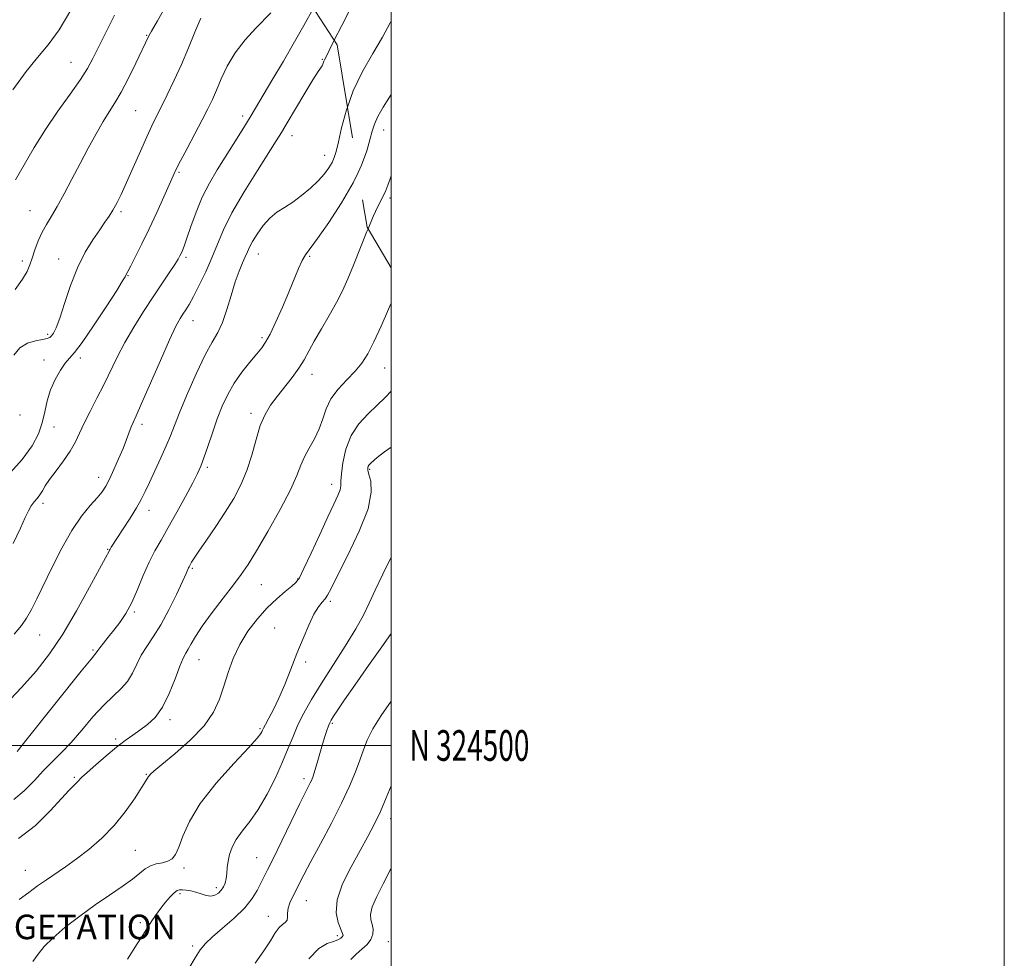
# Model space of a CAD drawing. Extents: x 2084800 to 2087700, y 322300 to 325200.
# Drawn here: x 2087379 to 2087700, y 324431 to 324737 of the extents above; entities that cross this region are included whole.
import ezdxf
from ezdxf.enums import TextEntityAlignment as Align

# ---------------------------------------------------------------- set-up
doc = ezdxf.new("R2010")
doc.units = 0
doc.header["$MEASUREMENT"] = 0
doc.linetypes.add('DGN Style 2', pattern=[51.195507, 30.717304, -20.478203])
doc.linetypes.add('DGN Style 3', pattern=[71.67371, 51.195507, -20.478203])
for name, color, linetype, lineweight in [('32000', 7, 'Continuous', 0), ('32001', 7, 'Continuous', 0), ('DENSE LABEL', 7, 'Continuous', 0), ('DTM OBSCURED SPOT', 7, 'Continuous', 0), ('DTM SPOT ELEVATION', 2, 'Continuous', 13), ('INDEX CONTOUR', 41, 'Continuous', 13), ('INDEX CONTOUR DASHED', 41, 'DGN Style 3', 13), ('INTERMEDIATE CONTOUR', 44, 'Continuous', 0), ('INTERMEDIATE CONTOUR DASHED', 44, 'DGN Style 3', 0), ('OBSCURED GROUND BOUNDARY', 84, 'DGN Style 2', 0)]:
    doc.layers.add(name, color=color, linetype=linetype, lineweight=lineweight)
doc.styles.add('Style-WORKING', font='WORKING.shx')

msp = doc.modelspace()

# ---------------------------------------------------------------- linework, layer by layer
at = {"layer": '32000', "flags": 128}
for points in [[(2084800, 322300), (2087700, 322300), (2087700, 325200), (2084800, 325200), (2084800, 322300)], [(2085000, 322500), (2087500, 322500), (2087500, 325000), (2085000, 325000), (2085000, 322500)], [(2087500, 324500), (2085000, 324500)]]:
    msp.add_lwpolyline(points, dxfattribs=at)
at = {"layer": 'DTM OBSCURED SPOT'}
for p in [(2087420.28, 324731.47, 1174.1), (2087477.6, 324723.74, 1166.1), (2087395.58, 324722.72, 1176.9), (2087416.71, 324706.93, 1173), (2087451.55, 324705.2, 1168.4), (2087467.64, 324698.8, 1165.4), (2087478.32, 324692.4, 1164.7), (2087430.79, 324686.84, 1169.8), (2087382.15, 324674.32, 1174.9), (2087411.91, 324673.99, 1171.7), (2087433.06, 324659.14, 1167.7), (2087456.64, 324660.24, 1163.3), (2087473.45, 324659.45, 1161.8), (2087379.75, 324657.92, 1174.4), (2087391.57, 324658.58, 1172.7), (2087414.2, 324653.12, 1169.9), (2087435.35, 324638.51, 1165.3), (2087387.97, 324634, 1172.3), (2087457.91, 324632.95, 1162.3), (2087386.75, 324625.71, 1170.7), (2087398.59, 324626.36, 1169.6), (2087474.14, 324620.98, 1159.4), (2087497.9, 324623.1, 1157.2), (2087378.91, 324607.79, 1172), (2087454.27, 324608.3, 1160.4), (2087418.71, 324604.71, 1165.6), (2087390.03, 324603.8, 1169.1), (2087440.05, 324590.67, 1161.7), (2087493.03, 324590.01, 1153.8), (2087404.55, 324587.41, 1166.6), (2087480.58, 324585.16, 1156.6), (2087386.42, 324578.98, 1167.6), (2087421.02, 324576.63, 1163.4), (2087407.55, 324564, 1164.1), (2087435.19, 324557.76, 1159.8), (2087469.55, 324554.23, 1156.1), (2087457.63, 324552.48, 1157.1), (2087480.16, 324546.98, 1153.7), (2087416.19, 324543.57, 1161.8), (2087462.02, 324538.33, 1154.8), (2087385.33, 324535.97, 1165.2), (2087402.75, 324531.08, 1162.2), (2087437.29, 324528, 1157.2), (2087472.08, 324527.24, 1153.7), (2087427.91, 324508.38, 1157.6), (2087457.2, 324505.48, 1154.2), (2087480.86, 324507.27, 1149.8), (2087410.14, 324502.12, 1158.3), (2087396.7, 324489.61, 1158.2), (2087420.19, 324490.58, 1156.1), (2087471.59, 324489.19, 1150.4), (2087499.87, 324476.19, 1145.4), (2087416.56, 324465.78, 1155), (2087456.1, 324463.39, 1150.9), (2087432.39, 324460.11, 1153.6), (2087380.65, 324459.27, 1156.8), (2087443.02, 324453.66, 1152.4), (2087431.14, 324451.67, 1151.7), (2087472.36, 324449.41, 1147.2), (2087459.89, 324444.32, 1148.7), (2087418.15, 324442.22, 1152.3), (2087482.46, 324437.96, 1146.4), (2087435.23, 324434.58, 1150.3), (2087499.07, 324436.09, 1143.1)]:
    msp.add_point(p, dxfattribs=at)
at = {"layer": 'DTM SPOT ELEVATION'}
for p in [(2087497.54, 324700.69, 1161.3), (2087499.64, 324678.48, 1159.6)]:
    msp.add_point(p, dxfattribs=at)
at = {"layer": 'INDEX CONTOUR'}
msp.add_polyline3d([(2087492.459, 324668.45, 1160), (2087494.104, 324672.407, 1160), (2087495.667, 324675.76, 1160), (2087497.649, 324679.502, 1160), (2087498.284, 324680.967, 1160), (2087498.885, 324682.633, 1160), (2087499.628, 324684.744, 1160), (2087500, 324685.732, 1160)], dxfattribs=at)
at = {"layer": 'INDEX CONTOUR DASHED'}
for points in [[(2087374.852, 324587.964, 1170), (2087379.64, 324593.231, 1170), (2087382.93, 324597.714, 1170), (2087384.93, 324601.573, 1170), (2087386.137, 324605.162, 1170), (2087387.011, 324608.764, 1170), (2087387.855, 324612.38, 1170), (2087388.934, 324615.943, 1170), (2087390.419, 324619.351, 1170), (2087392.113, 324622.358, 1170), (2087393.723, 324624.685, 1170), (2087395.111, 324626.298, 1170), (2087396.745, 324628.142, 1170), (2087399.243, 324631.402, 1170), (2087402.942, 324636.781, 1170), (2087407.046, 324643.014, 1170), (2087410.473, 324648.35, 1170), (2087412.424, 324651.476, 1170), (2087413.219, 324652.837, 1170), (2087413.458, 324653.31, 1170), (2087414.152, 324654.572, 1170), (2087415.097, 324656.352, 1170), (2087416.658, 324659.387, 1170), (2087418.715, 324663.507, 1170), (2087421.078, 324668.414, 1170), (2087423.545, 324673.739, 1170), (2087425.839, 324678.828, 1170), (2087428.888, 324685.699, 1170), (2087429.914, 324687.878, 1170), (2087431.312, 324690.612, 1170), (2087433.461, 324694.676, 1170), (2087436.005, 324699.453, 1170), (2087438.402, 324703.979, 1170), (2087440.251, 324707.56, 1170), (2087441.706, 324710.572, 1170), (2087443.06, 324713.664, 1170), (2087444.595, 324717.331, 1170), (2087446.54, 324721.461, 1170), (2087449.116, 324725.791, 1170), (2087452.389, 324730.04, 1170), (2087455.837, 324733.849, 1170), (2087460.804, 324738.907, 1170)], [(2087376.89, 324482.443, 1160), (2087380.268, 324485.208, 1160), (2087383.52, 324488.506, 1160), (2087386.605, 324491.812, 1160), (2087389.527, 324494.769, 1160), (2087392.457, 324497.679, 1160), (2087395.609, 324501.008, 1160), (2087399.111, 324505.036, 1160), (2087402.752, 324509.298, 1160), (2087406.235, 324513.146, 1160), (2087409.309, 324516.122, 1160), (2087411.904, 324518.536, 1160), (2087414, 324520.894, 1160), (2087415.626, 324523.578, 1160), (2087417.028, 324526.496, 1160), (2087418.503, 324529.434, 1160), (2087420.293, 324532.291, 1160), (2087422.417, 324535.431, 1160), (2087424.837, 324539.329, 1160), (2087427.459, 324544.208, 1160), (2087429.95, 324549.275, 1160), (2087431.918, 324553.482, 1160), (2087433.088, 324556.058, 1160), (2087433.884, 324557.892, 1160), (2087434.07, 324558.266, 1160), (2087434.934, 324559.775, 1160), (2087435.745, 324561.067, 1160), (2087437.293, 324563.377, 1160), (2087439.764, 324566.954, 1160), (2087442.802, 324571.374, 1160), (2087445.908, 324576.047, 1160), (2087448.674, 324580.528, 1160), (2087451.024, 324584.957, 1160), (2087452.971, 324589.626, 1160), (2087454.556, 324594.686, 1160), (2087455.942, 324599.746, 1160), (2087457.323, 324604.277, 1160), (2087458.87, 324607.912, 1160), (2087460.669, 324610.938, 1160), (2087462.782, 324613.801, 1160), (2087467.683, 324619.966, 1160), (2087469.886, 324622.966, 1160), (2087471.614, 324625.738, 1160), (2087474.945, 324631.845, 1160), (2087477.243, 324635.812, 1160), (2087479.794, 324640.146, 1160), (2087482.197, 324644.381, 1160), (2087484.171, 324648.228, 1160), (2087485.915, 324652.095, 1160), (2087487.744, 324656.565, 1160), (2087492.092, 324667.567, 1160), (2087492.459, 324668.45, 1160)], [(2087433.961, 324427.242, 1150), (2087436.055, 324430.786, 1150), (2087437.724, 324433.378, 1150), (2087439.408, 324435.436, 1150), (2087441.722, 324437.638, 1150), (2087445.046, 324440.483, 1150), (2087448.814, 324443.758, 1150), (2087452.226, 324447.067, 1150), (2087454.669, 324450.083, 1150), (2087456.293, 324452.729, 1150), (2087459.702, 324459.48, 1150), (2087461.593, 324463.294, 1150), (2087464.329, 324468.918, 1150), (2087467.399, 324475.262, 1150), (2087470.109, 324480.835, 1150), (2087471.933, 324484.515, 1150), (2087473.633, 324487.86, 1150), (2087474.085, 324488.849, 1150), (2087474.522, 324490.031, 1150), (2087475.074, 324491.793, 1150), (2087475.83, 324494.375, 1150), (2087476.71, 324497.419, 1150), (2087477.595, 324500.417, 1150), (2087478.381, 324502.95, 1150), (2087479.037, 324504.937, 1150), (2087479.553, 324506.382, 1150), (2087479.956, 324507.364, 1150), (2087480.44, 324508.261, 1150), (2087481.245, 324509.53, 1150), (2087482.614, 324511.606, 1150), (2087484.813, 324514.862, 1150), (2087488.118, 324519.657, 1150), (2087492.593, 324526.056, 1150), (2087497.482, 324532.964, 1150), (2087500, 324536.471, 1150)]]:
    msp.add_polyline3d(points, dxfattribs=at)
at = {"layer": 'INTERMEDIATE CONTOUR'}
for points in [[(2087481.436, 324729.919, 1166), (2087483.911, 324734.736, 1166), (2087486.986, 324740.652, 1166), (2087489.835, 324746.041, 1166), (2087491.932, 324749.856, 1166), (2087493.5, 324752.49, 1166), (2087494.947, 324754.694, 1166), (2087496.611, 324757.088, 1166), (2087498.557, 324759.772, 1166), (2087500, 324761.682, 1166)], [(2087485.724, 324708.12, 1164), (2087487.646, 324713.461, 1164), (2087490.666, 324719.686, 1164), (2087494.022, 324725.577, 1164), (2087497.167, 324730.937, 1164), (2087499.698, 324735.646, 1164), (2087500, 324736.264, 1164)], [(2087489.217, 324686.816, 1162), (2087490.329, 324689.165, 1162), (2087492.04, 324693.836, 1162), (2087493.095, 324697.502, 1162), (2087493.827, 324700.272, 1162), (2087494.572, 324702.609, 1162), (2087495.671, 324705.069, 1162), (2087497.386, 324708.11, 1162), (2087500, 324712.285, 1162)]]:
    msp.add_polyline3d(points, dxfattribs=at)
at = {"layer": 'INTERMEDIATE CONTOUR DASHED'}
for points in [[(2087376.554, 324713.793, 1178), (2087380.96, 324719.713, 1178), (2087384.693, 324724.319, 1178), (2087388.139, 324728.437, 1178), (2087391.664, 324733.305, 1178), (2087395.474, 324739.691, 1178)], [(2087376.699, 324565.883, 1168), (2087379.086, 324570.834, 1168), (2087380.664, 324574.283, 1168), (2087381.717, 324576.541, 1168), (2087382.585, 324578.101, 1168), (2087383.536, 324579.387, 1168), (2087384.529, 324580.565, 1168), (2087385.446, 324581.735, 1168), (2087386.245, 324583.016, 1168), (2087387.189, 324584.616, 1168), (2087388.614, 324586.764, 1168), (2087390.72, 324589.586, 1168), (2087393.136, 324592.796, 1168), (2087395.35, 324596.006, 1168), (2087397.008, 324598.953, 1168), (2087398.375, 324601.867, 1168), (2087399.872, 324605.105, 1168), (2087401.808, 324608.923, 1168), (2087404.04, 324613.178, 1168), (2087406.311, 324617.629, 1168), (2087410.628, 324626.634, 1168), (2087413.108, 324631.385, 1168), (2087416.054, 324636.401, 1168), (2087419.257, 324641.457, 1168), (2087422.417, 324646.257, 1168), (2087427.627, 324654.085, 1168), (2087429.394, 324656.769, 1168), (2087430.494, 324658.51, 1168), (2087431.119, 324659.596, 1168), (2087431.52, 324660.405, 1168), (2087431.932, 324661.33, 1168), (2087432.512, 324662.823, 1168), (2087433.394, 324665.353, 1168), (2087434.685, 324669.199, 1168), (2087436.369, 324673.895, 1168), (2087438.398, 324678.788, 1168), (2087440.72, 324683.359, 1168), (2087443.239, 324687.639, 1168), (2087448.437, 324695.902, 1168), (2087450.816, 324699.723, 1168), (2087452.788, 324702.924, 1168), (2087454.291, 324705.399, 1168), (2087461.138, 324716.827, 1168), (2087464.888, 324723.133, 1168), (2087468.521, 324729.373, 1168), (2087471.533, 324734.743, 1168), (2087474.643, 324740.381, 1168)], [(2087377.368, 324648.707, 1174), (2087379.763, 324651.987, 1174), (2087381.275, 324654.558, 1174), (2087382.18, 324656.705, 1174), (2087382.908, 324658.924, 1174), (2087383.807, 324661.574, 1174), (2087384.912, 324664.473, 1174), (2087386.178, 324667.304, 1174), (2087387.582, 324669.882, 1174), (2087389.193, 324672.544, 1174), (2087391.101, 324675.759, 1174), (2087393.36, 324679.858, 1174), (2087395.88, 324684.622, 1174), (2087398.541, 324689.695, 1174), (2087401.213, 324694.727, 1174), (2087403.765, 324699.393, 1174), (2087406.064, 324703.376, 1174), (2087408.046, 324706.542, 1174), (2087409.919, 324709.49, 1174), (2087411.961, 324713.005, 1174), (2087414.329, 324717.564, 1174), (2087416.708, 324722.413, 1174), (2087421, 324731.395, 1174), (2087421.806, 324732.869, 1174), (2087423.758, 324736.302, 1174), (2087427.179, 324742.235, 1174)], [(2087376.982, 324627.225, 1172), (2087378.86, 324629.634, 1172), (2087381.37, 324631.127, 1172), (2087384.041, 324631.926, 1172), (2087386.317, 324632.347, 1172), (2087387.793, 324632.667, 1172), (2087388.662, 324633.037, 1172), (2087389.265, 324633.573, 1172), (2087389.908, 324634.464, 1172), (2087390.745, 324636.194, 1172), (2087391.895, 324639.321, 1172), (2087393.45, 324644.147, 1172), (2087395.387, 324649.954, 1172), (2087397.661, 324655.769, 1172), (2087400.184, 324660.791, 1172), (2087402.704, 324664.892, 1172), (2087404.93, 324668.117, 1172), (2087406.655, 324670.566, 1172), (2087408.012, 324672.567, 1172), (2087409.218, 324674.507, 1172), (2087410.474, 324676.759, 1172), (2087411.929, 324679.653, 1172), (2087413.717, 324683.506, 1172), (2087415.892, 324688.431, 1172), (2087418.196, 324693.72, 1172), (2087420.29, 324698.459, 1172), (2087421.952, 324702.027, 1172), (2087423.41, 324704.966, 1172), (2087425.008, 324708.11, 1172), (2087426.998, 324712.104, 1172), (2087429.268, 324716.851, 1172), (2087431.618, 324722.063, 1172), (2087433.876, 324727.44, 1172), (2087435.985, 324732.606, 1172), (2087437.919, 324737.17, 1172)], [(2087377.433, 324684.391, 1176), (2087383.551, 324694.911, 1176), (2087387.238, 324700.854, 1176), (2087391.307, 324706.825, 1176), (2087395.297, 324712.393, 1176), (2087398.642, 324717.102, 1176), (2087400.979, 324720.721, 1176), (2087402.745, 324723.929, 1176), (2087406.968, 324732.477, 1176), (2087409.799, 324738.096, 1176)], [(2087377.012, 324536.313, 1166), (2087379.436, 324539.122, 1166), (2087381.105, 324541.534, 1166), (2087382.676, 324544.293, 1166), (2087384.455, 324547.801, 1166), (2087389.435, 324558.119, 1166), (2087392.594, 324564.333, 1166), (2087395.88, 324570.104, 1166), (2087399.042, 324574.714, 1166), (2087401.862, 324578.197, 1166), (2087404.133, 324580.781, 1166), (2087405.741, 324582.746, 1166), (2087406.957, 324584.587, 1166), (2087408.145, 324586.856, 1166), (2087409.572, 324589.923, 1166), (2087411.113, 324593.435, 1166), (2087412.542, 324596.859, 1166), (2087413.685, 324599.758, 1166), (2087415.246, 324603.848, 1166), (2087415.869, 324605.307, 1166), (2087416.832, 324607.443, 1166), (2087418.598, 324611.439, 1166), (2087424.725, 324625.558, 1166), (2087427.715, 324632.289, 1166), (2087429.797, 324636.673, 1166), (2087431.138, 324639.156, 1166), (2087432.096, 324640.665, 1166), (2087433.002, 324642.046, 1166), (2087434.075, 324643.815, 1166), (2087435.505, 324646.401, 1166), (2087437.399, 324650.075, 1166), (2087439.519, 324654.458, 1166), (2087441.543, 324659.013, 1166), (2087443.309, 324663.397, 1166), (2087445.276, 324668.06, 1166), (2087448.066, 324673.649, 1166), (2087452.022, 324680.472, 1166), (2087456.388, 324687.496, 1166), (2087462.543, 324697.111, 1166), (2087464.219, 324699.817, 1166), (2087466.08, 324702.944, 1166), (2087468.768, 324707.513, 1166), (2087471.812, 324712.657, 1166), (2087474.464, 324717.048, 1166), (2087476.154, 324719.694, 1166), (2087477.466, 324721.574, 1166), (2087477.719, 324722.104, 1166), (2087478.05, 324723.113, 1166), (2087478.218, 324723.516, 1166), (2087478.647, 324724.346, 1166), (2087479.747, 324726.584, 1166), (2087481.436, 324729.919, 1166)], [(2087374, 324513.191, 1164), (2087379.483, 324518.856, 1164), (2087384.268, 324524.265, 1164), (2087388.593, 324529.861, 1164), (2087392.883, 324536.319, 1164), (2087397.383, 324543.945, 1164), (2087401.61, 324551.581, 1164), (2087406.795, 324561.195, 1164), (2087408.003, 324563.362, 1164), (2087408.152, 324563.665, 1164), (2087408.362, 324564.056, 1164), (2087408.714, 324564.632, 1164), (2087412.612, 324570.58, 1164), (2087414.861, 324574.08, 1164), (2087416.932, 324577.45, 1164), (2087418.483, 324580.23, 1164), (2087419.762, 324582.81, 1164), (2087421.158, 324585.792, 1164), (2087422.946, 324589.573, 1164), (2087424.894, 324593.733, 1164), (2087426.65, 324597.65, 1164), (2087428.005, 324600.963, 1164), (2087429.314, 324604.358, 1164), (2087431.073, 324608.784, 1164), (2087433.609, 324614.804, 1164), (2087436.555, 324621.436, 1164), (2087439.376, 324627.316, 1164), (2087441.656, 324631.489, 1164), (2087443.469, 324634.654, 1164), (2087445.01, 324637.922, 1164), (2087446.444, 324642.095, 1164), (2087447.812, 324646.741, 1164), (2087449.128, 324651.117, 1164), (2087450.387, 324654.635, 1164), (2087451.517, 324657.315, 1164), (2087452.433, 324659.333, 1164), (2087453.11, 324660.904, 1164), (2087453.788, 324662.407, 1164), (2087454.77, 324664.263, 1164), (2087456.282, 324666.736, 1164), (2087458.226, 324669.473, 1164), (2087460.427, 324671.966, 1164), (2087462.749, 324673.865, 1164), (2087465.216, 324675.445, 1164), (2087467.895, 324677.137, 1164), (2087470.79, 324679.258, 1164), (2087473.664, 324681.665, 1164), (2087476.217, 324684.099, 1164), (2087478.218, 324686.343, 1164), (2087479.694, 324688.342, 1164), (2087480.734, 324690.085, 1164), (2087481.457, 324691.674, 1164), (2087482.063, 324693.673, 1164), (2087482.779, 324696.762, 1164), (2087483.824, 324701.403, 1164), (2087485.385, 324707.18, 1164), (2087485.724, 324708.12, 1164)], [(2087377.973, 324498.071, 1162), (2087381.255, 324502.12, 1162), (2087398.908, 324524.214, 1162), (2087402.114, 324528.169, 1162), (2087403.772, 324530.154, 1162), (2087404.282, 324530.943, 1162), (2087404.973, 324531.874, 1162), (2087406.164, 324533.362, 1162), (2087407.753, 324535.318, 1162), (2087409.575, 324537.601, 1162), (2087411.488, 324540.127, 1162), (2087413.435, 324543.057, 1162), (2087415.379, 324546.611, 1162), (2087417.29, 324550.878, 1162), (2087419.17, 324555.438, 1162), (2087421.027, 324559.741, 1162), (2087422.898, 324563.439, 1162), (2087424.934, 324566.989, 1162), (2087427.31, 324571.052, 1162), (2087430.097, 324576.019, 1162), (2087432.917, 324581.2, 1162), (2087435.284, 324585.635, 1162), (2087436.867, 324588.694, 1162), (2087437.942, 324591.056, 1162), (2087438.942, 324593.731, 1162), (2087440.206, 324597.458, 1162), (2087441.701, 324601.899, 1162), (2087443.302, 324606.449, 1162), (2087444.937, 324610.63, 1162), (2087446.724, 324614.477, 1162), (2087448.838, 324618.153, 1162), (2087451.351, 324621.741, 1162), (2087453.937, 324625.019, 1162), (2087456.17, 324627.685, 1162), (2087457.775, 324629.625, 1162), (2087459.061, 324631.492, 1162), (2087460.488, 324634.125, 1162), (2087462.381, 324638.1, 1162), (2087464.538, 324642.909, 1162), (2087466.622, 324647.778, 1162), (2087469.791, 324655.526, 1162), (2087470.976, 324658.132, 1162), (2087472.08, 324659.987, 1162), (2087475.993, 324665.246, 1162), (2087479.64, 324670.478, 1162), (2087483.83, 324676.93, 1162), (2087487.633, 324683.471, 1162), (2087489.217, 324686.816, 1162)], [(2087378.484, 324469.656, 1158), (2087384.018, 324473.922, 1158), (2087388.766, 324478.647, 1158), (2087392.476, 324482.765, 1158), (2087394.997, 324485.472, 1158), (2087396.566, 324487.017, 1158), (2087397.518, 324487.91, 1158), (2087399.161, 324489.625, 1158), (2087400.867, 324491.246, 1158), (2087403.661, 324493.734, 1158), (2087407.079, 324496.664, 1158), (2087410.457, 324499.448, 1158), (2087413.29, 324501.648, 1158), (2087415.72, 324503.407, 1158), (2087418.042, 324505.019, 1158), (2087420.484, 324506.795, 1158), (2087422.982, 324509.133, 1158), (2087425.401, 324512.452, 1158), (2087427.615, 324516.924, 1158), (2087429.532, 324521.738, 1158), (2087431.066, 324525.839, 1158), (2087432.183, 324528.471, 1158), (2087433.033, 324530.08, 1158), (2087433.815, 324531.413, 1158), (2087434.751, 324533.131, 1158), (2087436.161, 324535.558, 1158), (2087438.391, 324538.929, 1158), (2087441.605, 324543.306, 1158), (2087445.245, 324548.05, 1158), (2087448.572, 324552.345, 1158), (2087451.099, 324555.712, 1158), (2087453.339, 324559.015, 1158), (2087456.06, 324563.453, 1158), (2087459.747, 324569.775, 1158), (2087463.752, 324576.922, 1158), (2087467.149, 324583.388, 1158), (2087469.28, 324588.052, 1158), (2087470.573, 324591.343, 1158), (2087471.727, 324594.081, 1158), (2087473.263, 324596.935, 1158), (2087474.988, 324599.996, 1158), (2087476.532, 324603.2, 1158), (2087477.67, 324606.491, 1158), (2087478.77, 324609.8, 1158), (2087480.345, 324613.058, 1158), (2087482.73, 324616.203, 1158), (2087485.552, 324619.193, 1158), (2087488.258, 324621.996, 1158), (2087490.453, 324624.675, 1158), (2087492.362, 324627.692, 1158), (2087494.368, 324631.603, 1158), (2087496.726, 324636.713, 1158), (2087499.177, 324642.295, 1158), (2087500, 324644.229, 1158)], [(2087378.694, 324449.762, 1156), (2087381.811, 324452.079, 1156), (2087384.694, 324454.201, 1156), (2087387.534, 324456.218, 1156), (2087393.74, 324460.442, 1156), (2087397.351, 324463.02, 1156), (2087401.384, 324466.13, 1156), (2087405.591, 324469.77, 1156), (2087409.647, 324473.899, 1156), (2087413.26, 324478.372, 1156), (2087416.236, 324482.623, 1156), (2087420.575, 324489.305, 1156), (2087420.861, 324489.853, 1156), (2087421.056, 324490.159, 1156), (2087421.465, 324490.612, 1156), (2087422.63, 324491.641, 1156), (2087425.188, 324493.755, 1156), (2087429.461, 324497.267, 1156), (2087434.498, 324501.705, 1156), (2087439.028, 324506.403, 1156), (2087442.096, 324510.84, 1156), (2087444.01, 324515.086, 1156), (2087445.394, 324519.358, 1156), (2087446.798, 324523.815, 1156), (2087448.473, 324528.374, 1156), (2087450.6, 324532.894, 1156), (2087453.288, 324537.235, 1156), (2087456.365, 324541.261, 1156), (2087459.591, 324544.837, 1156), (2087462.718, 324547.845, 1156), (2087465.479, 324550.228, 1156), (2087467.601, 324551.945, 1156), (2087468.964, 324553.139, 1156), (2087470.069, 324554.688, 1156), (2087471.572, 324557.663, 1156), (2087473.918, 324562.71, 1156), (2087476.709, 324568.807, 1156), (2087479.335, 324574.513, 1156), (2087481.307, 324578.699, 1156), (2087482.604, 324581.489, 1156), (2087483.321, 324583.314, 1156), (2087483.585, 324584.655, 1156), (2087483.643, 324586.158, 1156), (2087483.774, 324588.513, 1156), (2087484.242, 324592.169, 1156), (2087485.247, 324596.604, 1156), (2087486.977, 324601.055, 1156), (2087489.513, 324604.908, 1156), (2087492.501, 324608.154, 1156), (2087495.483, 324610.934, 1156), (2087498.092, 324613.419, 1156), (2087500, 324615.528, 1156)], [(2087383.123, 324429.595, 1154), (2087384.841, 324431.954, 1154), (2087386.874, 324434.444, 1154), (2087389.726, 324437.317, 1154), (2087393.725, 324440.722, 1154), (2087398.491, 324444.405, 1154), (2087403.471, 324448.011, 1154), (2087408.162, 324451.241, 1154), (2087412.28, 324454.038, 1154), (2087415.593, 324456.397, 1154), (2087419.795, 324459.788, 1154), (2087421.488, 324460.8, 1154), (2087423.399, 324461.39, 1154), (2087425.376, 324461.778, 1154), (2087427.147, 324462.236, 1154), (2087428.521, 324463.035, 1154), (2087429.638, 324464.48, 1154), (2087430.719, 324466.878, 1154), (2087432.051, 324470.471, 1154), (2087434.183, 324475.229, 1154), (2087437.723, 324481.052, 1154), (2087442.937, 324487.672, 1154), (2087448.698, 324494.137, 1154), (2087453.53, 324499.323, 1154), (2087456.337, 324502.42, 1154), (2087457.524, 324503.887, 1154), (2087457.873, 324504.497, 1154), (2087458.067, 324504.946, 1154), (2087458.39, 324505.623, 1154), (2087459.035, 324506.842, 1154), (2087460.134, 324508.861, 1154), (2087461.619, 324511.726, 1154), (2087463.371, 324515.427, 1154), (2087465.276, 324519.902, 1154), (2087467.268, 324524.865, 1154), (2087469.285, 324529.977, 1154), (2087471.266, 324534.896, 1154), (2087473.14, 324539.277, 1154), (2087474.837, 324542.772, 1154), (2087476.294, 324545.16, 1154), (2087477.502, 324546.718, 1154), (2087478.459, 324547.849, 1154), (2087479.266, 324549.054, 1154), (2087480.426, 324551.228, 1154), (2087482.541, 324555.367, 1154), (2087485.912, 324562.005, 1154), (2087489.623, 324569.853, 1154), (2087492.457, 324577.161, 1154), (2087493.538, 324582.553, 1154), (2087493.359, 324586.137, 1154), (2087492.753, 324588.394, 1154), (2087492.398, 324589.768, 1154), (2087492.343, 324590.555, 1154), (2087492.48, 324591.014, 1154), (2087492.728, 324591.382, 1154), (2087493.124, 324591.8, 1154), (2087494.63, 324593.238, 1154), (2087495.942, 324594.364, 1154), (2087497.81, 324595.748, 1154), (2087500, 324597.206, 1154)], [(2087414.034, 324430.392, 1152), (2087417.212, 324435.389, 1152), (2087419.194, 324438.531, 1152), (2087421.145, 324441.656, 1152), (2087422.159, 324443.205, 1152), (2087423.411, 324445.016, 1152), (2087424.851, 324446.968, 1152), (2087426.407, 324448.918, 1152), (2087427.919, 324450.657, 1152), (2087429.207, 324451.96, 1152), (2087430.163, 324452.672, 1152), (2087430.974, 324452.923, 1152), (2087431.899, 324452.914, 1152), (2087433.138, 324452.804, 1152), (2087434.641, 324452.58, 1152), (2087436.3, 324452.187, 1152), (2087438.008, 324451.622, 1152), (2087439.672, 324451.099, 1152), (2087441.203, 324450.879, 1152), (2087442.53, 324451.16, 1152), (2087443.648, 324451.855, 1152), (2087444.57, 324452.815, 1152), (2087445.307, 324453.914, 1152), (2087445.858, 324455.168, 1152), (2087446.219, 324456.62, 1152), (2087446.413, 324458.303, 1152), (2087446.557, 324460.198, 1152), (2087446.796, 324462.269, 1152), (2087447.27, 324464.487, 1152), (2087448.12, 324466.846, 1152), (2087449.487, 324469.34, 1152), (2087451.456, 324472.024, 1152), (2087453.903, 324475.179, 1152), (2087456.65, 324479.145, 1152), (2087459.508, 324484.09, 1152), (2087462.242, 324489.492, 1152), (2087464.603, 324494.665, 1152), (2087466.442, 324499.092, 1152), (2087467.996, 324502.972, 1152), (2087469.593, 324506.681, 1152), (2087471.536, 324510.578, 1152), (2087474.006, 324514.966, 1152), (2087477.158, 324520.13, 1152), (2087485.003, 324532.428, 1152), (2087488.474, 324538.067, 1152), (2087490.955, 324542.531, 1152), (2087492.861, 324546.432, 1152), (2087494.823, 324550.667, 1152), (2087497.294, 324555.841, 1152), (2087500, 324561.358, 1152)], [(2087455.667, 324428.996, 1148), (2087458.505, 324433.036, 1148), (2087460.641, 324436.362, 1148), (2087462.2, 324438.891, 1148), (2087463.441, 324440.635, 1148), (2087464.554, 324441.671, 1148), (2087465.469, 324442.329, 1148), (2087466.046, 324443.005, 1148), (2087466.225, 324444.014, 1148), (2087466.24, 324445.352, 1148), (2087466.407, 324446.933, 1148), (2087466.962, 324448.686, 1148), (2087467.834, 324450.588, 1148), (2087468.876, 324452.63, 1148), (2087470.021, 324454.902, 1148), (2087471.54, 324457.878, 1148), (2087473.78, 324462.134, 1148), (2087476.929, 324467.979, 1148), (2087480.503, 324474.672, 1148), (2087483.851, 324481.21, 1148), (2087486.463, 324486.787, 1148), (2087488.384, 324491.397, 1148), (2087489.8, 324495.235, 1148), (2087490.938, 324498.543, 1148), (2087492.198, 324501.762, 1148), (2087494.02, 324505.384, 1148), (2087496.751, 324509.79, 1148), (2087500, 324514.443, 1148)], [(2087473.131, 324430.471, 1146), (2087476.41, 324433.866, 1146), (2087479.11, 324435.439, 1146), (2087481.191, 324436.11, 1146), (2087482.638, 324436.638, 1146), (2087483.556, 324437.148, 1146), (2087484.077, 324437.609, 1146), (2087484.299, 324438.048, 1146), (2087484.177, 324438.747, 1146), (2087482.731, 324442.24, 1146), (2087482.066, 324445.427, 1146), (2087482.383, 324449.66, 1146), (2087484.168, 324454.864, 1146), (2087486.91, 324460.476, 1146), (2087489.847, 324465.802, 1146), (2087492.373, 324470.354, 1146), (2087494.522, 324474.422, 1146), (2087496.485, 324478.499, 1146), (2087498.395, 324482.895, 1146), (2087500, 324486.831, 1146)], [(2087486.883, 324430.229, 1144), (2087488.621, 324431.983, 1144), (2087490.456, 324433.591, 1144), (2087492.158, 324435.159, 1144), (2087493.422, 324436.758, 1144), (2087494.025, 324438.435, 1144), (2087494.084, 324440.118, 1144), (2087493.799, 324441.712, 1144), (2087493.407, 324443.206, 1144), (2087493.279, 324444.952, 1144), (2087493.82, 324447.392, 1144), (2087495.295, 324450.818, 1144), (2087497.404, 324454.941, 1144), (2087499.707, 324459.316, 1144), (2087500, 324459.898, 1144)]]:
    msp.add_polyline3d(points, dxfattribs=at)
at = {"layer": 'OBSCURED GROUND BOUNDARY'}
msp.add_polyline3d([(2087305.128, 325000, 1209.407), (2087319.03, 324985.08, 1206.44), (2087354.74, 324968.61, 1203.8), (2087378.44, 324963.11, 1201.86), (2087402.48, 324947.39, 1198.7), (2087427.6, 324912.34, 1191), (2087445.79, 324882.41, 1186.41), (2087454.13, 324856.5, 1184.36), (2087455.89, 324814.56, 1180.17), (2087458.03, 324776.63, 1175.71), (2087466.74, 324752.55, 1171.04), (2087482.39, 324728.45, 1166.38), (2087492.14, 324668.99, 1162.71), (2087500, 324655.711, 1161.554)], dxfattribs=at)

# ---------------------------------------------------------------- texts
at = {"layer": '32001', "style": 'Style-WORKING', "width": 0.67}
msp.add_text('N 324500', height=10, dxfattribs=at).set_placement((2087506, 324500), align=Align.MIDDLE_LEFT)
at = {"layer": 'DENSE LABEL', "style": 'Style-WORKING'}
msp.add_text('DENSE VEGETATION', height=7.99998, dxfattribs=at).set_placement((2087378.393, 324440.85, 1214.03), align=Align.MIDDLE_CENTER)

doc.saveas('drawing.dxf')
